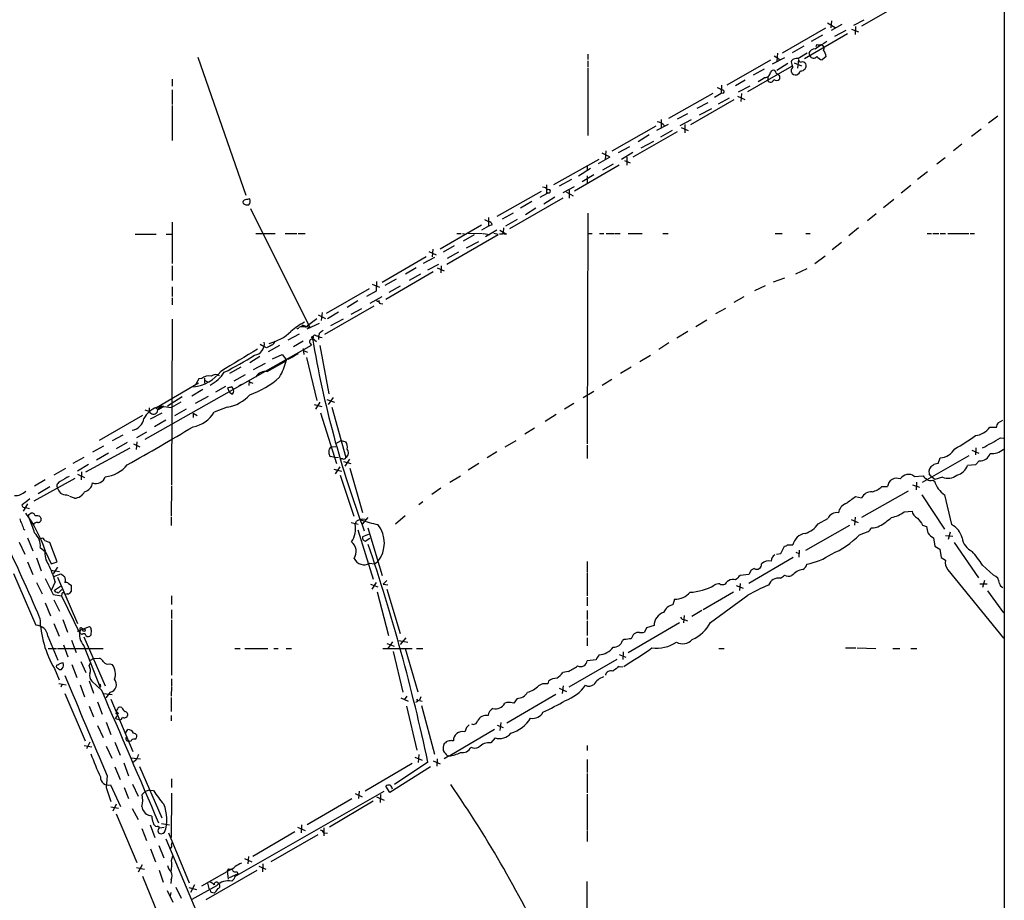
# Model space of a CAD drawing. Extents: x 12 to 1057, y 10 to 890.
# Drawn here: x 676 to 866, y 329 to 499 of the extents above; entities that cross this region are included whole.
import ezdxf

# ---------------------------------------------------------------- set-up
doc = ezdxf.new("R2010")
doc.units = 0
doc.header["$MEASUREMENT"] = 0
doc.layers.add('MAIN', color=5, linetype='CONTINUOUS')

msp = doc.modelspace()

# ---------------------------------------------------------------- linework, layer by layer
at = {"layer": 'MAIN'}
for p, q in [((866.0553, 857.9273), (865.9707, 57.9119)), ((847.1747, 502.9199), (838.5387, 498.0093)), ((831.596, 497.5859), (823.214, 492.7599)), ((831.9347, 498.6019), (833.4587, 497.7553)), ((832.6967, 499.0253), (832.612, 497.6706)), ((832.6967, 497.2473), (834.8133, 498.3479)), ((837.0147, 498.1786), (839.0467, 499.1946)), ((837.3533, 497.9246), (837.2687, 496.4006)), ((835.8293, 496.4853), (827.532, 491.6593)), ((831.0033, 496.2313), (828.802, 495.0459)), ((835.4907, 497.1626), (833.2893, 495.9773)), ((836.5913, 497.4166), (837.946, 496.9086)), ((827.3627, 494.1146), (825.1613, 492.8446)), ((829.9027, 494.4533), (829.7333, 494.0299)), ((710.5227, 491.9979), (719.7513, 465.4126)), ((785.7067, 492.5906), (785.7067, 491.5746)), ((821.3513, 490.7279), (823.722, 491.9133)), ((821.69, 492.2519), (822.7907, 491.5746)), ((822.2827, 492.7599), (822.198, 491.2359)), ((826.262, 491.7439), (828.04, 492.8446)), ((828.3787, 492.7599), (828.548, 492.2519)), ((831.6807, 492.1673), (830.9187, 491.4899)), ((785.7067, 491.3206), (785.7067, 490.1353)), ((785.7067, 489.9659), (785.7067, 476.9273)), ((820.928, 491.4053), (812.546, 486.5793)), ((824.992, 490.2199), (816.5253, 485.3093)), ((824.3147, 490.8126), (822.198, 489.4579)), ((825.5, 490.8973), (826.9393, 490.3046)), ((826.3467, 491.5746), (826.1773, 489.8813)), ((819.7427, 489.7119), (817.626, 488.5266)), ((820.42, 488.2726), (820.42, 487.5106)), ((820.928, 489.0346), (821.2667, 489.4579)), ((822.0287, 488.9499), (822.3673, 488.6959)), ((822.706, 488.3573), (822.706, 487.7646)), ((824.992, 489.1193), (824.992, 489.7119)), ((705.5273, 487.7646), (705.5273, 486.4099)), ((811.53, 486.5793), (811.4453, 484.9706)), ((816.102, 487.5953), (814.2393, 486.4946)), ((816.9487, 486.4099), (814.7473, 485.2246)), ((705.5273, 485.7326), (705.5273, 482.8539)), ((809.8367, 484.9706), (801.2853, 480.1446)), ((811.4453, 484.9706), (810.1753, 484.2086)), ((811.8687, 485.0553), (811.4453, 484.9706)), ((814.578, 484.4626), (816.0173, 483.8699)), ((815.34, 484.9706), (815.2553, 483.4466)), ((705.5273, 482.6846), (705.5273, 475.9113)), ((813.9007, 483.7853), (805.5187, 478.9593)), ((806.7887, 482.1766), (808.9053, 483.2773)), ((812.9693, 484.1239), (810.8527, 482.9386)), ((804.926, 481.0759), (802.9787, 480.0599)), ((807.2967, 480.9066), (809.6673, 482.0919)), ((864.7853, 480.6526), (863.0073, 479.2979)), ((798.83, 478.7053), (790.3633, 473.8793)), ((801.2007, 479.0439), (798.9993, 477.8586)), ((799.846, 479.9753), (799.846, 478.2819)), ((805.688, 479.8906), (803.4867, 478.7899)), ((804.418, 479.0439), (804.418, 477.4353)), ((802.9787, 477.6046), (794.4273, 472.6939)), ((797.56, 477.0119), (795.4433, 475.6573)), ((801.9627, 477.8586), (799.7613, 476.5886)), ((803.7407, 478.4513), (805.0953, 477.8586)), ((861.568, 478.1126), (859.7053, 476.6733)), ((798.4067, 475.7419), (795.9513, 474.4719)), ((857.8427, 475.2339), (856.234, 473.9639)), ((788.416, 473.5406), (789.8553, 472.8633)), ((789.178, 473.9639), (789.0933, 472.1859)), ((793.75, 474.7259), (791.5487, 473.5406)), ((794.4273, 473.6253), (792.226, 472.2706)), ((779.1873, 467.4446), (787.908, 472.3553)), ((791.8027, 471.1699), (783.1667, 466.1746)), ((785.622, 471.0853), (785.622, 470.0693)), ((789.94, 472.6939), (787.7387, 471.4239)), ((790.6173, 471.3393), (788.5853, 470.2386)), ((792.8187, 472.1013), (793.9193, 471.5933)), ((793.242, 472.6939), (793.242, 471.1699)), ((854.6253, 472.6093), (853.0167, 471.3393)), ((783.9287, 469.1379), (786.2147, 470.5773)), ((786.892, 469.3073), (784.606, 467.9526)), ((785.622, 469.1379), (785.622, 467.6139)), ((851.2387, 469.8999), (849.2913, 468.3759)), ((777.748, 467.3599), (777.748, 465.6666)), ((782.574, 468.3759), (780.2033, 467.1059)), ((848.0213, 467.2753), (846.1587, 465.7513)), ((776.732, 466.0899), (768.1807, 461.2639)), ((777.748, 465.6666), (776.478, 464.9046)), ((778.0867, 465.8359), (777.748, 465.6666)), ((783.082, 467.0213), (780.8807, 465.8359)), ((781.558, 466.0053), (782.9127, 465.2433)), ((782.1507, 466.3439), (782.1507, 464.8199)), ((780.8807, 464.8199), (770.636, 458.8933)), ((774.954, 464.1426), (772.7527, 462.8726)), ((779.3567, 464.9893), (777.24, 463.6346)), ((844.7193, 464.5659), (842.772, 462.9573)), ((720.6827, 462.7879), (732.1127, 439.8433)), ((771.3133, 461.9413), (769.1967, 460.7559)), ((775.716, 462.8726), (773.684, 461.6026)), ((785.7067, 461.9413), (785.622, 417.4066)), ((841.3327, 461.7719), (839.6393, 460.4173)), ((705.5273, 460.1633), (705.5273, 452.2046)), ((765.81, 460.6713), (766.572, 460.3326)), ((766.572, 461.0946), (766.572, 459.4013)), ((767.2493, 459.6553), (766.572, 459.4013)), ((772.0753, 460.6713), (769.874, 459.4013)), ((698.4153, 457.8773), (702.4793, 457.8773)), ((704.4267, 457.8773), (705.5273, 457.8773)), ((721.6987, 457.9619), (725.424, 457.9619)), ((727.3713, 457.9619), (729.5727, 457.9619)), ((729.8267, 457.9619), (731.1813, 457.9619)), ((765.2173, 459.5706), (757.2587, 454.9986)), ((768.4347, 457.7079), (758.5287, 452.0353)), ((760.476, 457.9619), (761.3227, 457.9619)), ((761.5767, 457.9619), (762.254, 457.8773)), ((763.778, 457.7079), (761.6613, 456.5226)), ((762.6773, 458.0466), (765.3867, 457.9619)), ((766.572, 459.4013), (765.2173, 458.6393)), ((765.556, 457.9619), (766.826, 457.7926)), ((768.1807, 458.6393), (765.9793, 457.3693)), ((767.588, 458.0466), (768.4347, 457.8773)), ((769.2813, 457.8773), (768.6887, 457.8773)), ((768.7733, 458.6393), (770.0433, 457.8773)), ((769.4507, 459.0626), (769.366, 458.1313)), ((770.0433, 457.8773), (769.62, 457.8773)), ((785.7067, 457.9619), (786.5533, 457.9619)), ((787.9927, 457.9619), (788.8393, 457.9619)), ((789.2627, 457.9619), (790.7867, 457.9619)), ((790.956, 457.9619), (791.972, 457.9619)), ((793.496, 457.9619), (796.2053, 457.9619)), ((800.1847, 457.9619), (801.2007, 457.9619)), ((821.8593, 457.9619), (823.214, 457.9619)), ((827.786, 457.9619), (828.6327, 457.9619)), ((837.946, 459.0626), (836.0833, 457.5386)), ((851.154, 457.9619), (852.0007, 457.9619)), ((852.2547, 457.9619), (853.44, 457.9619)), ((853.694, 457.9619), (854.71, 457.9619)), ((855.1333, 457.9619), (859.1973, 457.9619)), ((859.4513, 457.9619), (860.298, 457.9619)), ((762.3387, 455.2526), (764.7093, 456.4379)), ((834.644, 456.2686), (832.866, 454.8293)), ((755.0573, 454.4906), (756.4967, 453.8979)), ((755.8193, 454.9986), (755.7347, 453.4746)), ((759.968, 455.5913), (757.8513, 454.4059)), ((760.8147, 454.4059), (758.6133, 453.1359)), ((754.5493, 453.4746), (746.0827, 448.5639)), ((756.158, 453.3899), (753.9567, 452.2046)), ((756.92, 452.0353), (754.8033, 450.9346)), ((831.5113, 453.6439), (829.4793, 452.1199)), ((705.5273, 451.7813), (705.5273, 448.9026)), ((755.904, 450.5959), (746.76, 445.2619)), ((752.602, 451.3579), (750.57, 450.1726)), ((753.4487, 450.1726), (751.2473, 448.9026)), ((756.666, 451.3579), (758.0207, 450.7653)), ((757.428, 451.7813), (757.3433, 450.4266)), ((827.9553, 451.1886), (825.754, 450.1726)), ((744.1353, 448.2253), (745.5747, 447.6326)), ((744.982, 448.7333), (744.8973, 446.8706)), ((748.792, 449.1566), (746.5907, 447.9713)), ((821.5207, 448.6486), (823.722, 449.4106)), ((705.5273, 447.7173), (705.5273, 445.8546)), ((743.5427, 447.2939), (735.2453, 442.5526)), ((744.8973, 446.8706), (743.0347, 445.8546)), ((749.554, 447.8019), (747.3527, 446.6166)), ((819.912, 447.8866), (817.88, 446.9553)), ((705.5273, 445.6006), (705.5273, 444.2459)), ((741.3413, 445.0079), (739.3093, 443.7379)), ((745.998, 445.7699), (743.712, 444.4999)), ((745.4053, 444.8386), (745.49, 445.0926)), ((745.744, 444.4999), (746.1673, 444.4153)), ((815.848, 445.7699), (813.9007, 444.6693)), ((734.4833, 442.7219), (734.314, 441.1979)), ((744.474, 443.9919), (734.9067, 438.4886)), ((737.616, 442.8066), (735.4993, 441.5366)), ((742.1033, 443.4839), (739.9867, 442.3833)), ((810.4293, 442.5526), (812.3767, 443.5686)), ((705.5273, 441.4519), (705.4427, 409.4479)), ((733.8907, 440.6053), (731.52, 439.5046)), ((733.4673, 441.5366), (731.6893, 440.1819)), ((733.7213, 442.2986), (735.1607, 441.6213)), ((738.5473, 441.4519), (736.092, 440.1819)), ((808.6513, 441.2826), (806.5347, 440.0126)), ((730.5887, 440.3513), (730.758, 440.0126)), ((730.5887, 440.3513), (732.1127, 439.8433)), ((731.266, 439.9279), (731.6893, 440.1819)), ((805.0107, 439.0813), (802.894, 437.8113)), ((725.3393, 437.2186), (725.17, 436.9646)), ((730.0807, 438.5733), (727.8793, 437.3879)), ((730.8427, 437.2186), (728.98, 436.1179)), ((732.1973, 436.7953), (732.4513, 436.4566)), ((732.6207, 437.8113), (733.3827, 437.1339)), ((733.806, 438.3193), (733.806, 437.5573)), ((734.1447, 437.9806), (734.4833, 437.8959)), ((801.37, 436.8799), (799.4227, 435.6099)), ((700.3627, 418.3379), (732.4513, 436.4566)), ((722.5453, 436.6259), (723.3073, 436.2026)), ((723.7307, 435.9486), (723.3073, 436.2026)), ((726.2707, 436.3719), (724.0693, 435.1866)), ((730.8427, 435.7793), (730.9273, 434.6786)), ((731.012, 435.3559), (731.6893, 435.1019)), ((734.06, 436.3719), (735.7533, 427.0586)), ((722.4607, 434.2553), (720.5133, 433.0699)), ((723.9, 431.3766), (727.5407, 433.4086)), ((724.916, 433.8319), (726.7787, 434.6786)), ((726.7787, 434.6786), (727.456, 433.7473)), ((727.8793, 433.6626), (727.456, 433.7473)), ((727.456, 433.7473), (727.5407, 433.4086)), ((731.4353, 434.0859), (733.4673, 425.7886)), ((795.782, 433.3239), (797.814, 434.5093)), ((718.82, 432.2233), (716.6187, 430.9533)), ((723.4767, 432.9006), (721.1907, 431.7153)), ((794.0887, 432.2233), (792.0567, 430.9533)), ((710.692, 429.9373), (710.0993, 428.9213)), ((711.2847, 430.0219), (710.692, 429.9373)), ((711.7927, 430.1066), (711.7927, 429.0906)), ((711.7927, 429.6833), (712.3853, 429.3446)), ((719.6667, 430.6993), (717.4653, 429.5139)), ((720.4287, 429.5986), (720.344, 428.6673)), ((720.7673, 429.2599), (721.106, 429.0906)), ((790.3633, 429.8526), (788.5007, 428.6673)), ((702.564, 424.4339), (710.6073, 429.1753)), ((711.454, 427.9053), (709.3373, 426.6353)), ((715.8567, 428.4979), (713.9093, 427.3973)), ((716.6187, 427.3126), (716.28, 428.2439)), ((717.042, 426.9739), (716.6187, 427.3126)), ((718.4813, 428.6673), (718.9893, 428.9213)), ((784.86, 426.3813), (786.892, 427.5666)), ((707.4747, 426.4659), (704.6807, 424.6879)), ((707.2207, 425.4499), (705.4427, 424.4339)), ((712.47, 426.5506), (710.0147, 425.1959)), ((734.06, 425.4499), (733.2133, 424.0953)), ((735.4147, 425.9579), (736.854, 425.4499)), ((736.6, 426.3813), (735.6687, 425.0266)), ((701.1247, 423.6719), (700.3627, 423.9259)), ((701.1247, 424.3493), (701.1247, 423.6719)), ((702.3947, 424.2646), (702.9873, 424.0106)), ((703.9187, 424.6033), (702.9873, 424.0106)), ((703.9187, 424.6033), (705.4427, 424.4339)), ((708.2367, 424.0953), (706.0353, 422.8253)), ((716.1953, 424.5186), (713.6553, 423.5026)), ((732.9593, 425.0266), (734.3987, 424.6033)), ((736.346, 424.5186), (739.0553, 414.7819)), ((782.9973, 425.1959), (781.2193, 424.0953)), ((699.8547, 422.9099), (691.4727, 418.0839)), ((703.58, 423.3333), (701.294, 422.1479)), ((704.342, 421.9786), (702.1407, 420.7086)), ((709.5913, 423.3333), (709.5913, 422.4866)), ((709.5913, 423.3333), (710.3533, 422.9099)), ((734.1447, 423.4179), (737.2773, 413.5966)), ((779.6107, 423.0793), (777.494, 421.7246)), ((864.87, 421.4706), (865.8013, 421.9786)), ((775.462, 420.4546), (773.5993, 419.2693)), ((863.2613, 420.6239), (864.5313, 420.6239)), ((696.0447, 419.0999), (694.0127, 417.9993)), ((698.754, 417.8299), (698.5847, 416.3059)), ((700.6167, 419.6926), (698.6693, 418.5919)), ((737.108, 417.4913), (738.124, 418.0839)), ((738.124, 418.0839), (739.0553, 417.8299)), ((769.7893, 416.8139), (771.906, 418.0839)), ((865.2933, 418.5919), (865.886, 418.5073)), ((688.9327, 411.9879), (697.484, 416.6446)), ((692.3193, 416.9833), (690.2027, 415.7979)), ((696.8913, 417.6606), (694.7747, 416.4753)), ((698.0767, 417.4066), (699.3467, 416.8139)), ((736.2613, 416.8139), (737.108, 416.8986)), ((785.622, 417.1526), (785.622, 414.6126)), ((859.79, 416.2213), (861.1447, 415.6286)), ((860.552, 416.6446), (860.4673, 415.2899)), ((688.5093, 414.7819), (686.3927, 413.5966)), ((693.2507, 415.6286), (690.9647, 414.2739)), ((736.9387, 414.7819), (736.092, 414.9513)), ((736.9387, 414.7819), (737.616, 414.8666)), ((738.4627, 414.5279), (737.9547, 414.5279)), ((738.632, 414.0199), (739.9867, 413.5966)), ((739.7327, 414.4433), (738.886, 413.0886)), ((768.1807, 415.8826), (766.318, 414.6973)), ((859.1973, 415.1206), (850.2227, 409.9559)), ((853.2707, 413.5966), (853.694, 414.6973)), ((861.2293, 414.1046), (860.4673, 413.3426)), ((684.9533, 412.6653), (682.752, 411.3953)), ((689.4407, 413.4273), (687.324, 412.1573)), ((736.7693, 412.4959), (738.2087, 412.1573)), ((737.87, 413.0039), (737.0233, 411.6493)), ((739.8173, 412.7499), (742.2727, 404.1986)), ((764.7093, 413.5966), (762.6773, 412.3266)), ((860.4673, 413.3426), (858.9433, 413.2579)), ((678.942, 406.3999), (686.816, 410.8026)), ((681.0587, 410.4639), (679.0267, 409.2786)), ((687.324, 411.5646), (688.6787, 410.8873)), ((688.086, 411.9879), (688.0013, 410.4639)), ((737.9547, 411.3953), (740.5793, 403.4366)), ((759.1213, 410.0406), (761.1533, 411.2259)), ((848.6987, 411.1413), (850.392, 411.2259)), ((852.0853, 410.9719), (851.5773, 411.6493)), ((852.678, 410.5486), (852.0853, 410.9719)), ((852.2547, 410.3793), (852.5933, 410.2099)), ((854.1173, 410.9719), (852.678, 410.5486)), ((681.99, 409.1093), (679.704, 407.7546)), ((705.4427, 409.2786), (705.358, 403.5213)), ((757.3433, 408.8553), (755.65, 407.6699)), ((842.4333, 409.1939), (843.534, 409.1939)), ((848.36, 409.5326), (849.7147, 409.0246)), ((849.122, 410.0406), (849.0373, 408.5166)), ((685.2073, 407.5853), (685.6307, 407.4159)), ((686.7313, 406.9079), (685.8, 407.2466)), ((837.3533, 407.2466), (838.5387, 406.9926)), ((847.5133, 408.2626), (838.5387, 403.1826)), ((850.138, 407.5853), (854.5407, 400.9813)), ((854.5407, 407.5853), (855.8953, 401.8279)), ((677.672, 405.8073), (676.8253, 404.4526)), ((677.2487, 405.1299), (678.0107, 404.9606)), ((753.872, 406.2306), (753.11, 405.6379)), ((677.926, 403.7753), (678.2647, 404.0293)), ((680.1273, 403.3519), (680.2967, 402.9286)), ((705.358, 403.3519), (705.358, 401.6586)), ((743.2887, 403.1826), (742.188, 401.9126)), ((742.7807, 402.8439), (742.95, 402.6746)), ((750.4853, 403.5213), (748.6227, 401.9126)), ((830.1567, 401.9973), (832.0193, 403.0133)), ((836.5067, 402.8439), (837.8613, 402.2513)), ((837.2687, 403.2673), (837.184, 401.7433)), ((846.7513, 404.2833), (848.2753, 404.4526)), ((676.91, 400.9813), (677.164, 400.8119)), ((740.0713, 402.2513), (741.426, 401.9126)), ((740.8333, 401.9126), (741.0873, 402.5053)), ((741.3413, 400.8119), (744.3047, 391.3293)), ((743.2887, 401.2353), (746.0827, 392.0066)), ((827.786, 396.9173), (836.2527, 401.7433)), ((850.3073, 401.7433), (851.0693, 401.4893)), ((677.672, 399.2879), (678.688, 396.7479)), ((680.212, 399.1186), (679.8733, 399.0339)), ((743.5427, 399.9653), (742.2727, 399.4573)), ((742.3573, 398.8646), (742.7807, 398.6106)), ((742.7807, 398.6106), (743.712, 399.2033)), ((838.1153, 399.8806), (839.8087, 400.4733)), ((852.424, 399.2879), (852.678, 397.6793)), ((854.71, 399.7113), (856.1493, 399.6266)), ((855.6413, 400.3886), (855.218, 398.9493)), ((676.0633, 398.4413), (677.164, 396.1553)), ((680.1273, 397.4253), (681.1433, 396.5786)), ((683.3447, 394.6313), (681.99, 398.3566)), ((822.96, 396.2399), (823.6373, 397.6793)), ((824.23, 397.9333), (825.246, 397.9333)), ((826.516, 396.9173), (826.4313, 395.5626)), ((852.678, 397.6793), (853.6093, 397.0866)), ((853.6093, 397.0866), (853.8633, 395.4779)), ((856.4033, 398.3566), (861.06, 391.5833)), ((679.3653, 395.3933), (680.2967, 392.9379)), ((681.1433, 396.5786), (682.244, 394.2926)), ((825.3307, 395.4779), (816.7793, 390.4826)), ((822.1133, 396.1553), (822.96, 396.2399)), ((825.8387, 396.4939), (826.4313, 396.2399)), ((853.8633, 395.4779), (854.71, 394.9699)), ((677.672, 394.6313), (678.688, 392.1759)), ((682.244, 394.2926), (683.3447, 394.6313)), ((683.4293, 393.6153), (682.5827, 392.3453)), ((743.6273, 394.3773), (744.5587, 394.2926)), ((744.5587, 394.2926), (745.236, 394.7159)), ((785.622, 394.7159), (785.622, 392.6839)), ((817.7953, 393.3613), (817.2027, 393.0226)), ((861.822, 394.0386), (863.9387, 392.0913)), ((674.9627, 392.4299), (679.2807, 382.4393)), ((681.0587, 391.4139), (682.5827, 388.3659)), ((682.1593, 393.0226), (683.8527, 392.7686)), ((682.752, 391.8373), (684.1067, 392.3453)), ((683.4293, 391.6679), (687.324, 382.7779)), ((785.622, 392.5146), (785.622, 388.1119)), ((816.7793, 392.1759), (815.086, 392.0066)), ((817.2027, 393.0226), (816.7793, 392.1759)), ((855.1333, 393.1073), (865.886, 379.8993)), ((679.3653, 390.6519), (680.466, 388.4506)), ((683.006, 390.8213), (682.244, 389.1279)), ((682.8367, 389.2126), (684.022, 389.9746)), ((685.546, 390.4826), (686.054, 390.1439)), ((686.054, 390.1439), (686.054, 388.9586)), ((743.7967, 390.3133), (745.236, 389.8053)), ((744.8973, 390.6519), (744.0507, 389.3819)), ((746.9293, 391.0753), (746.252, 390.3133)), ((746.252, 390.3133), (747.1833, 390.2286)), ((746.9293, 389.3819), (749.554, 380.8306)), ((812.8847, 390.9906), (812.546, 390.8213)), ((814.324, 390.0593), (815.6787, 389.5513)), ((815.086, 390.4826), (815.0013, 389.1279)), ((861.314, 390.3979), (862.7533, 390.3979)), ((862.2453, 391.0753), (861.822, 389.7206)), ((682.5827, 388.3659), (684.1913, 388.1119)), ((683.0907, 388.7893), (682.8367, 389.2126)), ((684.276, 389.2973), (683.5987, 388.6199)), ((684.276, 388.4506), (684.1913, 388.1119)), ((684.1913, 388.1119), (687.7473, 380.8306)), ((685.292, 388.4506), (684.9533, 388.3659)), ((705.4427, 388.1119), (705.4427, 386.4186)), ((745.0667, 388.8739), (747.268, 380.4073)), ((785.622, 387.8579), (785.622, 386.1646)), ((802.4707, 387.4346), (802.132, 386.3339)), ((813.816, 388.7893), (807.974, 385.4026)), ((809.4133, 382.9473), (816.61, 388.1966)), ((862.838, 389.0433), (865.886, 384.8099)), ((681.0587, 386.7573), (682.0747, 384.2173)), ((682.752, 387.3499), (683.8527, 385.1486)), ((705.4427, 385.4026), (705.4427, 383.7093)), ((785.622, 385.2333), (785.622, 383.5399)), ((804.3333, 384.3019), (804.164, 382.8626)), ((807.72, 385.2333), (805.7727, 384.1326)), ((682.752, 382.7779), (683.768, 380.3226)), ((684.4453, 383.5399), (685.3767, 381.0846)), ((687.324, 381.2539), (689.61, 382.1853)), ((688.086, 381.9313), (688.4247, 381.6773)), ((705.4427, 383.4553), (705.4427, 372.7873)), ((785.622, 383.2859), (785.622, 380.4073)), ((803.402, 382.8626), (793.496, 377.1053)), ((797.052, 381.9313), (796.6287, 381.0846)), ((798.4913, 382.3546), (797.052, 381.9313)), ((804.418, 383.4553), (804.926, 383.2859)), ((681.5667, 380.3226), (683.514, 375.6659)), ((688.1707, 380.6613), (687.7473, 380.8306)), ((688.5093, 380.1533), (692.658, 370.7553)), ((689.9487, 381.5079), (689.864, 380.4919)), ((750.6547, 379.9839), (749.554, 378.7139)), ((785.622, 379.9839), (785.622, 378.4599)), ((681.6513, 377.9519), (683.26, 377.9519)), ((683.4293, 377.9519), (692.2347, 377.9519)), ((684.6147, 378.6293), (685.4613, 376.3433)), ((686.1387, 379.5606), (687.07, 377.1899)), ((688.5093, 378.4599), (691.642, 370.4166)), ((717.6347, 377.9519), (718.6507, 377.9519)), ((719.582, 377.9519), (723.9847, 377.9519)), ((725.17, 377.9519), (726.0167, 377.9519)), ((727.5407, 377.9519), (728.5567, 377.9519)), ((746.1673, 377.9519), (751.84, 377.9519)), ((746.9293, 378.8833), (748.3687, 378.3753)), ((748.03, 379.2219), (747.1833, 377.9519)), ((749.3, 379.4759), (750.9933, 379.1373)), ((750.4853, 377.9519), (752.9407, 369.5699)), ((752.6867, 377.9519), (753.872, 377.9519)), ((792.734, 379.6453), (792.3953, 379.4759)), ((811.022, 377.9519), (812.038, 377.9519)), ((835.406, 378.0366), (837.438, 378.0366)), ((837.692, 378.0366), (841.248, 377.9519)), ((844.55, 377.9519), (845.9047, 377.9519)), ((848.0213, 377.9519), (849.2067, 377.9519)), ((690.372, 376.0046), (691.5573, 376.0893)), ((748.1993, 377.3593), (750.062, 369.4853)), ((791.8027, 376.7666), (793.0727, 376.2586)), ((792.5647, 377.2746), (792.48, 375.8353)), ((683.26, 374.7346), (683.1753, 374.4806)), ((686.2233, 374.8193), (687.1547, 372.3639)), ((687.9167, 375.4119), (688.9327, 373.2953)), ((689.5253, 374.6499), (689.7793, 375.0733)), ((689.7793, 375.6659), (690.372, 376.0046)), ((693.5047, 374.9886), (694.0127, 374.8193)), ((791.2947, 375.8353), (782.066, 370.5013)), ((787.3153, 375.7506), (785.622, 375.5813)), ((791.8027, 374.4806), (792.48, 374.3959)), ((682.8367, 374.0573), (683.768, 371.8559)), ((781.9813, 373.4646), (780.8807, 373.2953)), ((683.6833, 371.1786), (685.1227, 370.9246)), ((684.276, 370.9246), (684.1067, 370.5013)), ((687.832, 370.9246), (688.6787, 368.6386)), ((689.5253, 371.6866), (690.372, 369.3159)), ((691.9807, 369.8239), (690.0333, 371.6019)), ((691.7267, 370.7553), (691.642, 370.4166)), ((705.4427, 370.5859), (705.358, 368.7233)), ((705.4427, 372.1099), (705.4427, 370.7553)), ((776.986, 371.0939), (776.224, 370.7553)), ((778.1713, 371.6019), (778.002, 371.0939)), ((780.9653, 370.7553), (780.796, 369.2313)), ((684.8687, 369.2313), (688.7633, 360.0873)), ((692.404, 369.2313), (694.0127, 369.0619)), ((693.5893, 369.4853), (692.7427, 368.3846)), ((705.358, 368.4693), (705.358, 365.7599)), ((750.824, 368.7233), (750.316, 368.0459)), ((753.5333, 368.6386), (753.2793, 367.9613)), ((779.526, 369.0619), (770.128, 363.5586)), ((780.2033, 370.2473), (781.6427, 369.6546)), ((689.5253, 366.7759), (690.372, 364.7439)), ((691.134, 367.6226), (692.0653, 365.2519)), ((693.7587, 368.1306), (697.992, 358.0553)), ((695.8753, 366.5219), (695.5367, 366.6066)), ((749.6387, 368.3846), (751.078, 367.7919)), ((750.7393, 366.7759), (752.7713, 358.3093)), ((752.856, 367.7073), (752.5173, 367.5379)), ((752.6867, 368.0459), (753.7873, 367.7919)), ((753.618, 366.9453), (756.158, 357.5473)), ((770.128, 367.5379), (769.7047, 367.3686)), ((772.0753, 368.2999), (771.4827, 367.3686)), ((694.6053, 364.4053), (694.944, 364.9979)), ((705.358, 364.9979), (705.358, 363.9819)), ((691.134, 363.0506), (692.2347, 360.7646)), ((692.8273, 363.7279), (693.7587, 361.3573)), ((694.6053, 364.4053), (695.452, 364.1513)), ((768.2653, 363.1353), (769.366, 362.7119)), ((768.9427, 363.6433), (768.7733, 362.1193)), ((696.5527, 361.6113), (696.976, 362.2886)), ((767.7573, 362.2886), (759.1213, 357.2086)), ((762.3387, 362.7119), (762, 361.8653)), ((688.594, 359.2406), (690.0333, 358.9866)), ((689.6947, 359.8333), (689.0173, 358.5633)), ((692.8273, 359.0713), (693.928, 356.7853)), ((694.5207, 359.8333), (695.5367, 357.3779)), ((697.5687, 360.0026), (697.1453, 360.0873)), ((758.2747, 359.7486), (758.0207, 359.5793)), ((767.842, 360.6799), (766.9953, 359.7486)), ((785.622, 359.2406), (785.622, 358.2246)), ((753.11, 357.4626), (753.0253, 355.9386)), ((758.952, 357.2086), (758.0207, 356.6159)), ((758.6133, 357.2933), (759.1213, 357.2086)), ((696.214, 355.8539), (697.1453, 353.3986)), ((697.6533, 356.8699), (699.4313, 356.6159)), ((698.5847, 356.4466), (698.0767, 356.0233)), ((699.262, 355.1766), (703.58, 345.2706)), ((751.84, 355.7693), (742.7807, 350.4353)), ((754.888, 356.0233), (748.4533, 351.7053)), ((752.348, 356.9546), (753.7873, 356.3619)), ((755.904, 356.2773), (757.2587, 355.6846)), ((756.666, 356.6159), (756.5813, 355.2613)), ((785.622, 356.5313), (785.622, 353.9913)), ((692.9967, 353.3986), (692.8273, 351.1126)), ((694.5207, 355.0919), (695.5367, 352.6366)), ((755.396, 355.0919), (747.522, 350.1813)), ((785.622, 353.8219), (785.622, 350.0966)), ((693.674, 351.6206), (695.6213, 347.4719)), ((697.9073, 351.7899), (699.008, 349.4193)), ((705.4427, 352.8059), (705.4427, 351.1126)), ((747.522, 350.1813), (746.76, 351.3666)), ((692.8273, 351.1126), (693.7587, 348.4033)), ((696.2987, 351.1126), (697.1453, 348.9959)), ((699.77, 349.7579), (700.3627, 350.3506)), ((701.1247, 350.6046), (700.3627, 350.3506)), ((701.1247, 350.6046), (701.9713, 350.5199)), ((705.4427, 350.0119), (705.358, 341.4606)), ((717.6347, 333.9253), (746.4213, 350.4353)), ((740.8333, 349.9273), (742.188, 349.3346)), ((741.5953, 350.4353), (741.5107, 348.9959)), ((745.744, 349.7579), (745.6593, 348.2339)), ((785.622, 349.8426), (785.622, 342.8999)), ((694.7747, 347.8953), (694.0973, 346.5406)), ((740.2407, 348.9113), (731.6047, 343.9159)), ((744.3047, 348.4879), (735.9227, 343.4926)), ((744.982, 349.3346), (746.4213, 348.6573)), ((693.7587, 347.3873), (695.198, 347.1333)), ((694.7747, 346.0326), (698.754, 336.6346)), ((697.8227, 347.0486), (699.008, 344.9319)), ((701.6327, 345.6093), (701.1247, 345.6939)), ((701.294, 343.9159), (702.2253, 341.4606)), ((703.4953, 344.1699), (705.0193, 343.9159)), ((730.504, 343.9159), (730.4193, 342.3919)), ((699.6853, 343.2386), (700.6167, 340.8679)), ((703.1567, 343.3233), (704.0033, 343.4926)), ((704.85, 342.3919), (708.8293, 332.7399)), ((729.234, 342.5613), (721.106, 337.8199)), ((733.6367, 341.9686), (724.5773, 336.8039)), ((729.742, 343.4926), (731.1813, 342.8153)), ((734.822, 343.3233), (734.822, 341.7993)), ((734.822, 342.3919), (735.4993, 342.3073)), ((785.622, 342.7306), (785.622, 340.6986)), ((702.9873, 339.9366), (703.9187, 337.5659)), ((704.342, 341.2066), (722.4607, 298.2806)), ((705.4427, 340.0213), (705.5273, 340.5293)), ((701.3787, 339.2593), (702.31, 336.8039)), ((699.77, 336.2113), (699.008, 334.7719)), ((705.4427, 337.0579), (705.6967, 337.9046)), ((719.4973, 337.3966), (720.9367, 336.8039)), ((720.2593, 337.8199), (720.1747, 336.3806)), ((723.0533, 336.3806), (722.9687, 334.8566)), ((698.6693, 335.7033), (700.1933, 335.3646)), ((703.072, 335.1953), (703.834, 332.8246)), ((711.2847, 332.1473), (717.042, 335.4493)), ((712.1313, 329.5226), (721.9527, 335.1953)), ((716.4493, 335.4493), (716.1953, 335.0259)), ((716.1953, 335.0259), (716.3647, 333.4173)), ((716.6187, 333.7559), (718.2273, 334.4333)), ((718.2273, 334.4333), (717.6347, 333.9253)), ((718.058, 334.9413), (718.2273, 334.4333)), ((722.2913, 335.9573), (723.646, 335.3646)), ((699.8547, 334.0099), (703.4953, 325.0353)), ((705.358, 333.3326), (705.2733, 332.5706)), ((712.3853, 332.6553), (712.724, 331.3853)), ((717.4653, 333.4173), (717.042, 333.0786)), ((785.5373, 332.9939), (785.5373, 326.3899)), ((704.596, 331.2159), (705.6967, 329.0146)), ((705.2733, 330.8773), (705.1887, 330.1999)), ((706.2893, 331.8933), (707.3053, 329.7766)), ((708.7447, 331.8086), (710.2687, 331.4699)), ((709.8453, 332.3166), (709.0833, 330.8773)), ((714.0787, 332.1473), (709.3373, 329.5226)), ((712.8933, 331.3006), (712.724, 331.3853))]:
    msp.add_line(p, q, dxfattribs=at)
for centre, radius in [((732.6206, 437.9524), 0.1411), ((688.5328, 381.4704), 0.2335), ((694.944, 365.4213), 0.1893)]:
    msp.add_circle(centre, radius, dxfattribs=at)
for centre, radius, start, end in [((818.3304, 511.0093), 20.7135, 302.842608, 306.546316), ((830.3684, 495.5963), 1.2342, 247.832221, 300.958184), ((830.6646, 493.7336), 0.635, 323.135515, 89.990977), ((958.4376, 283.0987), 246.8725, 120.848186, 121.077349), ((829.5534, 492.3684), 1.2382, 89.509513, 161.567978), ((829.2495, 492.5966), 0.7816, 206.168377, 326.686044), ((831.2573, 493.0984), 1.6438, 214.503137, 258.112419), ((828.989, 491.7152), 2.7294, 9.53445, 36.8636), ((826.241, 491.0666), 1.2746, 168.50493, 212.100208), ((825.9656, 490.5165), 1.2627, 76.423786, 140.446568), ((824.8016, 490.1194), 0.4498, 295.043828, 36.882639), ((826.9392, 491.6591), 0.5985, 188.116564, 261.883436), ((826.8265, 490.3892), 1.0175, 266.816734, 19.442846), ((827.1086, 490.3151), 0.7932, 31.357663, 108.667931), ((816.7822, 491.7391), 4.7425, 291.98066, 309.947262), ((819.9121, 489.1192), 1.0194, 265.228424, 355.239626), ((821.4783, 488.9499), 0.5503, 0, 112.613458), ((907.1741, 573.189), 119.7133, 224.893835, 225.123052), ((825.8157, 489.4966), 0.9059, 204.61039, 282.255101), ((825.5849, 489.7964), 1.2584, 289.647392, 340.352608), ((820.9785, 487.8342), 0.6455, 210.088394, 346.170421), ((822.1094, 488.3227), 0.8169, 231.895561, 316.909648), ((810.1957, 483.7626), 2.3596, 53.032491, 78.074325), ((811.7189, 485.3418), 0.3233, 297.603364, 108.799171), ((798.6882, 477.0444), 2.5385, 40.864466, 81.030072), ((776.887, 465.4686), 1.4713, 40.728008, 86.141889), ((778.1811, 466.1518), 0.3297, 253.362343, 122.904385), ((719.7013, 463.9887), 0.4938, 94.017831, 201.973753), ((719.9969, 464.5577), 1.0659, 225.007602, 289.004403), ((762.414, 252.9209), 215.8359, 101.194034, 101.423222), ((719.6781, 464.2157), 0.9417, 315.004303, 27.506606), ((766.5297, 459.613), 0.7208, 3.364127, 86.635873), ((769.4507, 457.8984), 0.1706, 352.895811, 187.100038), ((745.4476, 445.3888), 0.5518, 212.463229, 265.603684), ((745.8146, 444.8809), 0.3875, 146.88812, 259.502061), ((735.2136, 431.9556), 9.8094, 114.814915, 133.413413), ((722.2237, 445.5895), 9.0221, 282.90532, 313.832821), ((729.7702, 439.8715), 0.2275, 209.754253, 352.88123), ((730.7348, 438.3271), 1.6866, 71.642397, 115.978622), ((733.5077, 438.6841), 0.4712, 216.476035, 7.131049), ((861.3139, 269.6467), 211.6803, 126.752594, 126.981777), ((721.128, 436.6945), 2.208, 278.246433, 9.246887), ((724.3704, 437.3607), 0.9793, 292.597812, 351.656417), ((732.4783, 437.1378), 0.443, 71.25013, 230.633246), ((733.2186, 437.7743), 0.636, 98.12628, 199.947705), ((927.748, 470.3327), 197.8189, 189.462375, 200.627597), ((734.1024, 438.277), 0.2994, 171.878017, 278.121983), ((1797.9757, -1344.4551), 2080.0424, 121.1491384, 121.3783224), ((851.2386, 182.2028), 283.981, 116.45046, 116.679643), ((682.4965, 496.5988), 73.2944, 296.852036, 302.099689), ((717.0576, 435.8347), 10.7602, 328.894972, 346.969463), ((855.4072, 179.8768), 284.0257, 116.450478, 116.679625), ((730.7436, 432.2942), 2.6338, 110.372473, 134.567756), ((708.8077, 436.0825), 7.7182, 276.459471, 322.431091), ((709.6914, 435.0075), 7.0274, 297.105427, 327.264235), ((723.6327, 429.0629), 2.329, 83.409878, 146.138675), ((712.5547, 428.6338), 1.8814, 74.334879, 132.456008), ((713.917, 429.537), 1.2469, 52.776287, 133.245203), ((720.725, 429.5562), 0.2993, 171.856362, 278.124688), ((715.3532, 442.2489), 16.2032, 288.569916, 312.359914), ((674.2745, 597.6301), 174.5169, 283.927616, 284.156831), ((716.7378, 427.8089), 0.643, 1.042599, 70.040493), ((716.788, 427.5666), 0.6448, 293.197424, 23.197424), ((715.2357, 431.3843), 6.9324, 277.956531, 319.578535), ((704.1118, 420.1561), 4.5492, 109.891213, 151.636207), ((701.9382, 424.051), 0.8975, 204.98604, 322.337216), ((703.6993, 423.5734), 1.053, 77.974028, 183.855337), ((708.5967, 426.5079), 5.884, 279.731747, 329.285573), ((697.4417, 422.6983), 2.6941, 278.130102, 351.869898), ((404.8295, 931.5287), 594.8251, 299.4066245, 300.8208423), ((860.167, 422.7677), 3.7644, 274.57556, 325.28492), ((653.0386, 505.7171), 227.9693, 338.082818, 338.312015), ((737.2633, 416.7716), 2.0812, 349.451375, 30.56479), ((843.2236, 441.643), 28.4492, 297.791052, 307.309632), ((846.7654, 447.5525), 34.3802, 295.972754, 302.60958), ((736.8754, 415.8719), 1.1245, 123.100765, 183.773066), ((738.4872, 415.696), 1.0763, 301.860357, 40.194781), ((853.4075, 418.2319), 3.5462, 274.634027, 330.306823), ((863.7039, 418.7035), 3.1798, 263.537434, 313.333221), ((736.7388, 415.7011), 0.9902, 174.39016, 229.217958), ((738.6744, 414.8524), 0.3874, 236.880041, 349.51391), ((861.2888, 416.2932), 2.1894, 268.442722, 339.98671), ((691.8919, 417.538), 6.5265, 276.741071, 319.997274), ((852.9215, 412.0302), 1.3971, 118.507687, 195.820904), ((853.3126, 411.7778), 1.8193, 91.319699, 125.555251), ((856.2608, 414.1447), 2.8253, 283.311237, 341.706779), ((938.8353, -33.8825), 511.9726, 119.630291, 119.859466), ((690.8801, 411.6039), 1.8602, 248.645838, 342.889798), ((845.2976, 408.9995), 1.7743, 67.053715, 173.709734), ((847.5722, 409.6701), 1.8529, 52.558666, 148.679346), ((1020.0555, 580.2121), 239.462, 224.885409, 225.114592), ((851.9161, 412.2428), 1.894, 243.443066, 280.298353), ((857.0659, 411.4937), 4.6532, 196.015418, 237.133676), ((855.1526, 413.5702), 2.797, 248.27505, 308.960212), ((684.2126, 409.2786), 0.8903, 108.011659, 208.387052), ((685.8984, 409.7722), 2.6338, 200.372473, 224.567756), ((688.23, 410.1142), 1.9876, 283.046904, 352.980461), ((839.735, 411.9253), 3.8395, 282.571701, 314.650724), ((675.1387, 410.6833), 3.2674, 269.882512, 312.195366), ((994.8371, 25.1837), 495.9578, 129.690978, 129.920158), ((685.0945, 409.4343), 1.8524, 234.622323, 273.491057), ((686.5284, 409.347), 2.4476, 274.755282, 331.467447), ((497.7557, 872.2074), 575.7735, 305.9144187, 306.1436073), ((840.4645, 406.0256), 2.1549, 87.17517, 153.337446), ((677.1466, 405.7201), 0.599, 196.16876, 279.814588), ((836.3619, 403.715), 2.3448, 111.811392, 170.205055), ((678.4536, 403.4147), 2.3563, 191.905565, 216.980293), ((655.6086, 388.2208), 26.8677, 18.694781, 36.042409), ((677.46, 403.6483), 0.483, 322.140624, 15.244715), ((662.2531, 395.4743), 17.4318, 15.795413, 25.316987), ((678.4817, 403.4314), 0.6361, 8.12628, 109.947705), ((679.3651, 401.9121), 1.6291, 62.104192, 98.962753), ((679.704, 402.844), 0.5987, 261.867191, 8.123335), ((742.5122, 399.7828), 3.0728, 84.987212, 117.626627), ((751.2203, 429.3622), 28.1771, 250.757388, 257.738043), ((833.7352, 402.2714), 1.8694, 80.265085, 156.617896), ((833.6377, 415.8997), 16.5929, 300.302917, 309.966634), ((842.6441, 410.1563), 7.1667, 283.326353, 304.966477), ((849.8963, 404.61), 1.6286, 185.546065, 248.193364), ((1188.425, 656.4024), 423.2905, 216.756654, 216.985854), ((930.7329, 486.1617), 267.7345, 198.322042, 198.551232), ((679.6218, 401.1391), 1.1122, 90.128789, 147.095775), ((736.4728, 401.0236), 4.4502, 325.857503, 11.523293), ((740.7765, 398.2719), 5.7037, 321.431183, 38.568817), ((826.4253, 404.4223), 4.4501, 285.528729, 326.980558), ((838.5813, 402.0393), 1.9897, 308.08865, 336.16616), ((840.7439, 403.5986), 2.388, 261.751477, 302.018863), ((855.2945, 401.6739), 4.2292, 182.501675, 200.117139), ((854.1603, 398.3571), 3.8803, 13.879385, 63.440232), ((372.9036, 254.5659), 333.2181, 22.818801, 25.790283), ((676.7831, 397.7217), 3.3573, 354.935049, 48.066572), ((680.466, 398.6784), 0.5083, 1.905397, 119.985395), ((743.2039, 399.2878), 0.9465, 169.683783, 206.559637), ((828.1281, 397.2066), 2.9723, 99.907258, 165.848278), ((826.8401, 410.4774), 15.4733, 292.240658, 316.776564), ((853.3382, 401.4844), 2.3791, 212.123576, 247.40255), ((861.3173, 399.7684), 3.4239, 188.067388, 245.080866), ((596.8045, 144.5185), 267.7505, 71.448768, 71.677944), ((738.5759, 396.6277), 2.4698, 327.718472, 50.22532), ((380.8864, 276.0499), 382.4565, 12.069884, 18.596831), ((823.5786, 398.6348), 0.9573, 273.51548, 312.879217), ((684.5298, 396.261), 3.5178, 170.648798, 217.421719), ((742.5602, 396.1621), 2.0794, 204.233022, 300.874448), ((822.6214, 394.7158), 1.5265, 123.689026, 176.815381), ((825.9439, 405.8509), 11.8155, 279.801456, 304.856474), ((842.757, 381.9287), 22.5859, 32.42331, 40.721262), ((655.7159, 382.2203), 28.6134, 17.493248, 24.581917), ((818.2859, 394.1811), 0.9553, 239.102068, 6.702479), ((820.7195, 392.5173), 2.3143, 80.604833, 129.907954), ((828.1179, 389.0583), 4.2357, 102.608329, 135.888614), ((826.7275, 394.335), 1.2344, 292.170326, 354.089879), ((857.2541, 394.5687), 2.5755, 171.03836, 214.569934), ((811.4572, 561.4322), 211.6803, 233.014185, 233.243346), ((683.7182, 391.1654), 1.2599, 335.947471, 32.228088), ((813.7114, 389.8799), 1.3846, 67.587678, 126.660509), ((1026.3375, 179.9084), 299.354, 134.885409, 135.114591), ((822.5645, 389.4169), 2.1047, 81.508404, 159.793156), ((822.0719, 393.3177), 1.9886, 293.828505, 321.923362), ((824.4538, 393.6939), 1.7986, 243.001859, 290.262617), ((863.3928, 390.4481), 1.7315, 1.141661, 71.622603), ((685.0804, 390.0594), 0.6292, 42.268789, 109.661787), ((805.0827, 398.6785), 9.8954, 272.034497, 300.403895), ((811.1256, 388.171), 2.2279, 88.310099, 117.679606), ((811.6993, 391.1516), 0.9088, 236.019706, 338.689107), ((829.966, 365.9432), 25.9537, 111.179144, 120.971253), ((866.0343, 390.6097), 0.9191, 187.948497, 255.315136), ((640.9947, 261.7046), 133.8753, 71.443693, 71.672876), ((684.4877, 388.4506), 0.2116, 53.124688, 180), ((685.2836, 389.2886), 0.8381, 270.574306, 336.812181), ((802.4842, 391.3234), 3.8888, 269.801098, 319.334943), ((802.5309, 384.0233), 2.3448, 99.794945, 158.186339), ((700.9437, 384.5224), 20.9137, 181.996224, 210.026143), ((801.1551, 382.3541), 2.6638, 107.501711, 179.989245), ((804.5024, 384.5556), 1.1035, 212.461635, 265.613639), ((679.2558, 380.1196), 2.3198, 5.020236, 89.385002), ((687.9893, 381.7014), 0.2494, 67.187518, 230.891653), ((689.2714, 381.5926), 0.6826, 352.87186, 60.261365), ((802.7777, 386.5276), 7.5399, 294.106926, 331.650505), ((690.8375, 380.5765), 3.1465, 162.781869, 222.274424), ((688.467, 380.2802), 0.4827, 15.265529, 127.864574), ((689.3621, 380.8486), 0.6157, 225.783022, 324.598617), ((835.7329, 41.0829), 341.282, 97.008861, 97.238063), ((796.5578, 378.8977), 2.6338, 135.435321, 159.627527), ((795.4432, 379.8574), 1.1704, 77.461104, 130.613507), ((795.951, 383.374), 2.3876, 263.900432, 286.489619), ((787.5208, 380.5405), 3.878, 275.730293, 322.985606), ((790.7906, 379.8429), 1.6461, 263.956926, 347.117824), ((733.4694, 470.5665), 112.8484, 301.629173, 304.920341), ((798.957, 384.9692), 6.9894, 262.692573, 303.44702), ((804.0069, 381.3497), 2.5157, 241.572758, 317.351886), ((690.2456, 374.0156), 2.4537, 32.315026, 57.684974), ((789.783, 374.8344), 2.6323, 135.423265, 159.631202), ((683.8951, 374.7772), 0.7785, 202.394546, 247.621867), ((683.2004, 375.6921), 0.9594, 273.561805, 312.837328), ((726.5119, 205.766), 174.5167, 103.919645, 104.148852), ((683.6949, 374.723), 0.9415, 315.004303, 27.509417), ((687.9594, 373.7044), 1.8292, 341.56307, 31.123836), ((693.1236, 375.8987), 0.9866, 215.391183, 292.721264), ((691.7555, 373.0483), 2.869, 339.110884, 38.117745), ((762.0749, 407.6065), 39.5213, 300.24428, 303.276236), ((784.3178, 375.7569), 1.316, 244.887629, 352.331702), ((811.2665, 346.6065), 33.9971, 124.925652, 127.580039), ((683.9797, 374.3223), 0.4641, 214.820083, 325.179917), ((5514.9242, 2395.0469), 5236.3453, 202.7190614, 202.9482446), ((691.388, 372.7025), 1.7454, 165.961368, 219.09147), ((776.7755, 376.2998), 5.0872, 306.199526, 323.800475), ((789.6941, 369.3078), 3.2783, 106.651702, 148.732907), ((790.1569, 372.5187), 1.097, 69.966023, 165.826946), ((691.5573, 370.8399), 0.1893, 333.462013, 153.421413), ((693.2416, 371.0123), 1.5661, 282.827617, 40.302096), ((772.9643, 373.7893), 4.4532, 284.872573, 317.053819), ((777.494, 117.0941), 254.0003, 89.885409, 90.114591), ((779.7205, 369.8766), 2.3188, 88.529616, 131.921644), ((778.3306, 375.9367), 8.6208, 290.777355, 323.75606), ((785.9679, 372.0618), 1.4006, 240.739181, 311.283286), ((-5694.8438, -2394.6263), 6959.4333, 23.17553446, 23.40471807), ((772.0246, 370.7212), 2.4218, 271.199551, 329.314581), ((695.4689, 366.158), 0.4537, 81.405541, 165.982133), ((697.6981, 367.3282), 1.9932, 203.861793, 231.891048), ((752.7714, 367.8766), 0.1893, 296.551513, 116.578587), ((767.9203, 368.3038), 2.0146, 255.583004, 332.341068), ((770.0146, 361.1262), 6.4127, 76.765568, 88.986749), ((760.974, 402.5858), 40.2677, 293.562056, 300.462508), ((695.4522, 365.8022), 0.6295, 132.282873, 199.640967), ((695.3675, 364.7438), 0.5985, 278.116564, 351.883436), ((696.3168, 365.3427), 0.7709, 242.431145, 318.175749), ((696.4003, 365.1673), 0.5965, 325.40144, 83.482652), ((766.1956, 363.0412), 1.9783, 81.520932, 151.607049), ((768.1084, 364.8809), 1.6253, 115.109748, 175.871937), ((775.1479, 366.5575), 2.1155, 257.776995, 335.353866), ((889.5926, 235.966), 179.6053, 134.885409, 135.114591), ((763.6511, 364.1088), 0.8142, 242.091022, 351.032861), ((769.1241, 367.9092), 6.5408, 285.663234, 328.482194), ((697.0811, 360.5502), 0.4673, 140.208556, 277.896031), ((697.0522, 361.1794), 1.1118, 22.858902, 93.92994), ((697.9213, 360.6093), 1.014, 34.793431, 81.184241), ((698.1432, 361.0286), 0.6312, 287.280921, 14.617437), ((761.5767, 360.1377), 1.7787, 76.23251, 181.623698), ((768.6885, 363.3626), 2.8131, 252.487414, 321.497644), ((698.1714, 359.8151), 0.6312, 75.382563, 162.719079), ((760.6448, 358.5632), 2.814, 158.832676, 186.911105), ((758.8674, 359.41), 0.6826, 82.88019, 150.261365), ((759.3753, 359.0703), 1.1016, 67.396939, 112.59826), ((766.7125, 357.0029), 2.7602, 84.119419, 136.529599), ((756.7438, 382.7638), 71.4459, 200.595073, 204.492119), ((952.8385, 229.9547), 283.981, 153.320357, 153.54954), ((760.5602, 359.6637), 3.0674, 207.979423, 230.602432), ((758.2297, 363.4719), 6.3048, 276.578438, 297.626655), ((761.5728, 359.5869), 1.752, 256.146189, 336.983914), ((763.9473, 360.4478), 1.7235, 243.76054, 296.23946), ((693.2848, 353.1294), 1.5582, 179.44107, 284.464322), ((747.3526, 350.6048), 0.9651, 74.735509, 127.879149), ((747.0566, 350.7317), 0.9743, 2.482401, 55.626552), ((569.1712, 220.768), 230.8463, 25.028334, 34.555593), ((695.1028, 348.7863), 4.7673, 343.995503, 11.759661), ((721.0141, 362.6145), 22.559, 212.42074, 220.728568), ((697.4955, 344.9826), 7.0528, 339.186754, 24.392655), ((701.9963, 347.8711), 2.3452, 189.800505, 248.182258), ((705.8497, 345.7923), 4.221, 182.484836, 200.135029), ((702.7757, 344.4663), 0.898, 188.130102, 261.869898), ((702.8056, 343.3557), 0.2715, 311.999759, 125.299734), ((703.4349, 342.7185), 0.6244, 135.791579, 211.536569), ((703.4507, 343.0591), 0.8634, 230.60227, 317.572306), ((734.0662, 342.0898), 0.8139, 21.787031, 84.465227), ((705.1181, 339.8096), 0.3875, 280.497939, 33.11188), ((696.5986, 336.2959), 8.8769, 350.668832, 4.924394), ((887.6307, 39.8723), 341.3005, 119.627685, 119.856876), ((706.7157, 336.4186), 2.0696, 190.487343, 229.00263), ((703.7278, 334.0946), 1.7995, 334.947329, 25.052671), ((716.8304, 336.4227), 1.0453, 248.618947, 328.248509), ((717.7193, 335.534), 0.6826, 187.12814, 299.745922), ((712.724, 331.724), 1.1039, 32.469202, 85.599304), ((714.121, 332.4012), 0.4663, 10.314737, 190.290559), ((716.463, 329.7408), 3.3876, 80.15897, 134.7345), ((714.2903, 332.105), 0.4826, 285.254078, 52.111481), ((844.5499, 291.3213), 133.8752, 161.443679, 161.672862), ((713.4442, 331.3433), 0.5525, 184.432108, 237.497791), ((671.0513, 203.7926), 133.8753, 71.443693, 71.672876), ((710.8529, 333.778), 4.1568, 312.389958, 329.035534)]:
    msp.add_arc(centre, radius, start, end, dxfattribs=at)

doc.saveas('drawing.dxf')
